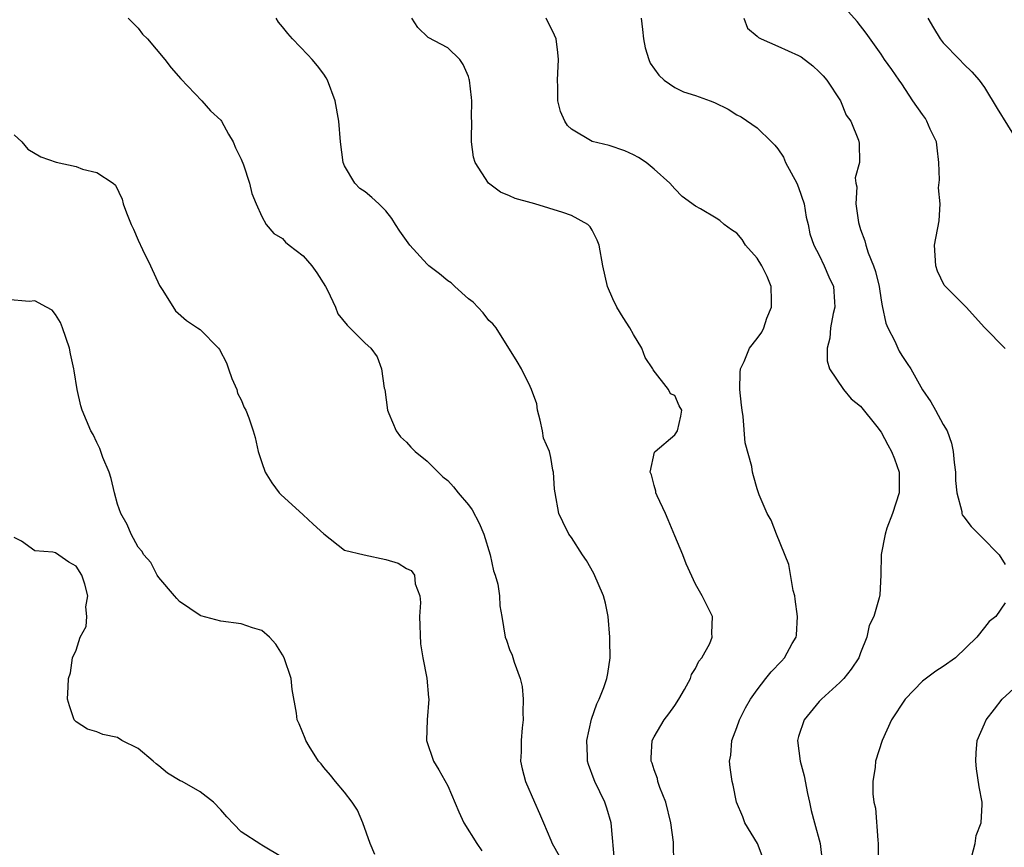
# Model space of a CAD drawing. Units: inches. Extents: x 2583000 to 2586000, y 1527000 to 1530000.
# Drawn here: x 2584226 to 2584321, y 1527777 to 1527857 of the extents above; entities that cross this region are included whole.
import ezdxf

# ---------------------------------------------------------------- set-up
doc = ezdxf.new("R2010")
doc.units = ezdxf.units.IN
doc.header["$MEASUREMENT"] = 0
doc.layers.add('LD25831527_2ft', color=31, linetype='Continuous')

msp = doc.modelspace()

# ---------------------------------------------------------------- linework, layer by layer
at = {"layer": 'LD25831527_2ft'}
for points, elevation in [([(2584321, 1527824.986), (2584319.021, 1527827.021), (2584317.221, 1527829), (2584315.106, 1527831.107), (2584314.467, 1527832.467), (2584314.293, 1527833), (2584314.184, 1527835), (2584314.63, 1527837.37), (2584314.702, 1527839), (2584314.545, 1527840.545), (2584314.664, 1527841.336), (2584314.604, 1527843), (2584314.416, 1527844.416), (2584314.356, 1527845), (2584313.759, 1527846.241), (2584313.437, 1527847), (2584313.285, 1527847.285), (2584313, 1527847.66), (2584312.063, 1527849), (2584311, 1527850.649), (2584310.737, 1527851), (2584310.035, 1527852.035), (2584309.323, 1527853), (2584309, 1527853.499), (2584307.534, 1527855.534), (2584306.683, 1527856.683), (2584305, 1527858.552)], 8146), ([(2584236.052, 1527857), (2584236.507, 1527856.507), (2584237, 1527856.019), (2584237.439, 1527855.439), (2584237.895, 1527855), (2584239.578, 1527853), (2584240.199, 1527852.2), (2584241.128, 1527851.128), (2584243.163, 1527849), (2584244.003, 1527848.002), (2584245, 1527847.125), (2584245.091, 1527847), (2584245.749, 1527845.749), (2584246.213, 1527845), (2584246.445, 1527844.446), (2584247, 1527843.326), (2584247.218, 1527842.782), (2584247.781, 1527841), (2584248.01, 1527840.01), (2584248.426, 1527839), (2584249, 1527837.783), (2584249.412, 1527837), (2584250.136, 1527836.136), (2584251, 1527835.647), (2584251.29, 1527835.29), (2584251.638, 1527835), (2584253, 1527833.955), (2584253.845, 1527833), (2584254.325, 1527832.325), (2584255.166, 1527831), (2584255.349, 1527830.651), (2584256.143, 1527829), (2584256.355, 1527828.355), (2584257.256, 1527827.256), (2584257.527, 1527827), (2584259, 1527825.493), (2584259.539, 1527825), (2584260.174, 1527824.174), (2584260.579, 1527823), (2584260.856, 1527821.144), (2584260.894, 1527821), (2584261.163, 1527819), (2584261.31, 1527818.69), (2584261.997, 1527817), (2584262.416, 1527816.416), (2584263, 1527815.892), (2584263.42, 1527815.42), (2584263.858, 1527815), (2584265, 1527814.074), (2584266.536, 1527812.536), (2584267, 1527812.204), (2584267.565, 1527811.565), (2584268.003, 1527811), (2584269, 1527809.838), (2584269.358, 1527809.358), (2584270.059, 1527808.059), (2584270.499, 1527807), (2584271.108, 1527805), (2584271.445, 1527803.445), (2584271.611, 1527803), (2584271.85, 1527802.151), (2584272.012, 1527801), (2584272.045, 1527800.045), (2584272.251, 1527799), (2584272.582, 1527797), (2584272.702, 1527796.702), (2584273, 1527795.825), (2584273.252, 1527795.252), (2584273.424, 1527794.576), (2584274.018, 1527793), (2584274.212, 1527792.212), (2584274.315, 1527791), (2584274.283, 1527789.717), (2584274.303, 1527789), (2584274.212, 1527788.213), (2584274.113, 1527787), (2584274.116, 1527785.885), (2584274.058, 1527785), (2584274.229, 1527784.229), (2584274.529, 1527783), (2584275.394, 1527781), (2584275.907, 1527779.907), (2584276.278, 1527779), (2584277, 1527777.341), (2584277.128, 1527777), (2584277.808, 1527775.808)], 8158), ([(2584283.192, 1527775), (2584282.846, 1527779), (2584282.425, 1527780.425), (2584282.227, 1527781), (2584281.25, 1527783), (2584281.178, 1527783.178), (2584280.652, 1527784.652), (2584280.551, 1527785), (2584280.529, 1527785.471), (2584280.473, 1527787), (2584280.938, 1527789.062), (2584281.442, 1527790.558), (2584281.688, 1527791), (2584282.129, 1527792.129), (2584282.419, 1527793), (2584282.512, 1527793.488), (2584282.733, 1527795), (2584282.706, 1527796.706), (2584282.719, 1527797), (2584282.544, 1527799), (2584282.289, 1527800.289), (2584282.094, 1527801), (2584281.174, 1527803.174), (2584280.447, 1527804.447), (2584280.053, 1527805), (2584279, 1527806.656), (2584278.731, 1527807), (2584278.17, 1527808.171), (2584277.754, 1527809), (2584277.404, 1527811), (2584277.357, 1527811.357), (2584277.263, 1527813), (2584277.2, 1527813.2), (2584277, 1527814.418), (2584276.858, 1527815), (2584276.279, 1527816.279), (2584276.184, 1527817), (2584275.952, 1527818.048), (2584275.7, 1527819), (2584275.623, 1527819.623), (2584275.127, 1527821), (2584275, 1527821.289), (2584274.145, 1527823), (2584273.737, 1527823.737), (2584271.701, 1527827), (2584271.377, 1527827.377), (2584271, 1527827.692), (2584270.447, 1527828.447), (2584269.478, 1527829.478), (2584269, 1527829.807), (2584267.678, 1527831), (2584267.336, 1527831.336), (2584267, 1527831.547), (2584266.204, 1527832.204), (2584265.177, 1527833), (2584265, 1527833.169), (2584263.343, 1527835), (2584262.365, 1527836.365), (2584261.943, 1527837), (2584261.584, 1527837.584), (2584261, 1527838.327), (2584260.321, 1527839), (2584259.632, 1527839.632), (2584259, 1527840.153), (2584258.498, 1527840.498), (2584257.997, 1527841), (2584257, 1527842.689), (2584256.872, 1527843), (2584256.609, 1527845), (2584256.449, 1527847), (2584256.084, 1527849), (2584255.344, 1527851), (2584255.228, 1527851.228), (2584255, 1527851.561), (2584254.37, 1527852.37), (2584253.868, 1527853), (2584253.457, 1527853.457), (2584251.957, 1527855), (2584251.499, 1527855.499), (2584251, 1527856.173), (2584250.619, 1527856.619), (2584250.371, 1527857)], 8156), ([(2584288.902, 1527775), (2584288.869, 1527777.131), (2584288.635, 1527779), (2584288.125, 1527781), (2584287.554, 1527782.446), (2584287.369, 1527783), (2584287.312, 1527783.312), (2584287, 1527784.136), (2584286.798, 1527784.798), (2584286.71, 1527785), (2584286.705, 1527785.295), (2584286.817, 1527787), (2584287, 1527787.357), (2584287.987, 1527789), (2584288.432, 1527789.568), (2584289, 1527790.388), (2584289.396, 1527791), (2584289.942, 1527791.942), (2584290.52, 1527793), (2584290.621, 1527793.38), (2584291, 1527793.966), (2584291.33, 1527794.67), (2584291.622, 1527795), (2584292.398, 1527796.398), (2584292.638, 1527797), (2584292.599, 1527797.401), (2584292.655, 1527799), (2584291.67, 1527801), (2584291, 1527802.138), (2584290.121, 1527804.121), (2584289.77, 1527805), (2584289, 1527806.816), (2584288.374, 1527808.374), (2584288.098, 1527809), (2584287.304, 1527810.696), (2584287.18, 1527811), (2584287.169, 1527811.169), (2584287, 1527811.719), (2584286.743, 1527812.743), (2584286.614, 1527813), (2584287.049, 1527814.95), (2584287.09, 1527815), (2584289, 1527816.613), (2584289.275, 1527817), (2584289.58, 1527818.42), (2584289.69, 1527819), (2584289.433, 1527819.433), (2584289, 1527820.423), (2584288.585, 1527820.585), (2584288.386, 1527821), (2584286.902, 1527822.902), (2584286.888, 1527823), (2584286.125, 1527824.125), (2584285.823, 1527825), (2584285, 1527826.334), (2584284.634, 1527827), (2584284, 1527828), (2584283.392, 1527829), (2584283, 1527829.782), (2584282.476, 1527831), (2584282.038, 1527833), (2584281.674, 1527835), (2584281.469, 1527835.469), (2584281, 1527836.455), (2584280.788, 1527836.788), (2584280.576, 1527837), (2584279, 1527837.881), (2584278.171, 1527838.171), (2584275.453, 1527839), (2584275.086, 1527839.086), (2584273.521, 1527839.521), (2584273, 1527839.773), (2584272.125, 1527840.125), (2584270.939, 1527841), (2584269.649, 1527843), (2584269.513, 1527843.513), (2584269.32, 1527845), (2584269.303, 1527845.303), (2584269.342, 1527847), (2584269.316, 1527847.315), (2584269.343, 1527849), (2584269.296, 1527849.296), (2584269.107, 1527851), (2584269.09, 1527851.09), (2584269, 1527851.352), (2584268.504, 1527852.504), (2584268.176, 1527853), (2584267, 1527854.118), (2584265.117, 1527855.117), (2584264.09, 1527856.09), (2584263.51, 1527857)], 8154), ([(2584297.56, 1527775.559), (2584297.03, 1527777), (2584295.8, 1527779), (2584295.593, 1527779.593), (2584294.989, 1527781), (2584294.655, 1527782.656), (2584294.559, 1527783), (2584294.368, 1527784.368), (2584294.311, 1527785), (2584294.424, 1527785.576), (2584294.525, 1527787), (2584295, 1527788.239), (2584295.262, 1527789), (2584295.86, 1527790.14), (2584296.338, 1527791), (2584297, 1527791.916), (2584297.816, 1527793), (2584298.357, 1527793.642), (2584299.332, 1527794.669), (2584299.627, 1527795), (2584300.385, 1527796.385), (2584300.753, 1527797), (2584300.787, 1527797.214), (2584300.907, 1527799), (2584300.682, 1527800.682), (2584300.625, 1527801), (2584300.478, 1527801.522), (2584300.042, 1527804.042), (2584298.844, 1527807), (2584298.332, 1527808.332), (2584297.949, 1527809), (2584297.193, 1527810.806), (2584297, 1527811.377), (2584296.638, 1527812.638), (2584296.548, 1527813), (2584296.456, 1527813.544), (2584295.838, 1527815.838), (2584295.624, 1527818.376), (2584295.516, 1527819), (2584295.479, 1527819.478), (2584295.315, 1527821), (2584295.33, 1527822.67), (2584295.379, 1527823), (2584295.734, 1527823.734), (2584296.254, 1527825), (2584297, 1527825.962), (2584297.43, 1527826.57), (2584297.624, 1527827), (2584297.932, 1527827.932), (2584298.369, 1527829), (2584298.369, 1527829.631), (2584298.334, 1527831), (2584297.951, 1527831.951), (2584297.448, 1527833), (2584297, 1527833.722), (2584295.845, 1527835), (2584295.546, 1527835.546), (2584295, 1527836.167), (2584294.499, 1527836.499), (2584293.786, 1527837), (2584293.383, 1527837.383), (2584293, 1527837.629), (2584291.483, 1527838.517), (2584291, 1527838.78), (2584289.73, 1527839.73), (2584289, 1527840.448), (2584288.509, 1527841), (2584287, 1527842.376), (2584286.239, 1527843), (2584285.488, 1527843.488), (2584285, 1527843.748), (2584284.148, 1527844.149), (2584282.648, 1527844.648), (2584281, 1527845.047), (2584279, 1527846.247), (2584278.604, 1527846.604), (2584278.357, 1527847), (2584277.938, 1527847.938), (2584277.669, 1527849), (2584277.659, 1527850.341), (2584277.625, 1527851), (2584277.67, 1527851.67), (2584277.722, 1527853), (2584277.684, 1527853.684), (2584277.493, 1527855), (2584277.351, 1527855.351), (2584276.552, 1527857)], 8152), ([(2584285.736, 1527857), (2584285.887, 1527855.887), (2584285.964, 1527855), (2584286.128, 1527854.128), (2584286.482, 1527853), (2584286.631, 1527852.631), (2584287.471, 1527851.471), (2584287.973, 1527851), (2584289, 1527850.285), (2584289.854, 1527849.854), (2584291, 1527849.517), (2584292.435, 1527849), (2584292.835, 1527848.835), (2584294.176, 1527848.176), (2584295, 1527847.614), (2584295.436, 1527847.436), (2584297, 1527846.375), (2584298.36, 1527845), (2584298.695, 1527844.695), (2584299, 1527844.321), (2584299.532, 1527843.532), (2584299.729, 1527843), (2584300.828, 1527841), (2584301, 1527840.573), (2584301.547, 1527839), (2584301.721, 1527837.721), (2584301.925, 1527837), (2584302.099, 1527836.099), (2584302.483, 1527835), (2584303, 1527834.028), (2584303.492, 1527833), (2584303.922, 1527831.922), (2584304.371, 1527831), (2584304.495, 1527829.505), (2584304.516, 1527829), (2584304.361, 1527828.36), (2584304.107, 1527827), (2584304.019, 1527825.981), (2584303.764, 1527825), (2584303.779, 1527823.779), (2584304.003, 1527823), (2584305.364, 1527821), (2584306.108, 1527820.108), (2584307, 1527819.377), (2584308.581, 1527817.419), (2584309, 1527816.879), (2584309.649, 1527815.649), (2584310.015, 1527815), (2584310.291, 1527814.291), (2584310.748, 1527813), (2584310.76, 1527812.76), (2584310.731, 1527811), (2584310.087, 1527809), (2584309.562, 1527807.563), (2584309.38, 1527807), (2584309.016, 1527805.016), (2584308.976, 1527803), (2584308.883, 1527801.117), (2584308.817, 1527800.818), (2584308.289, 1527799), (2584307.853, 1527798.147), (2584307.615, 1527797), (2584307, 1527795.489), (2584306.826, 1527795), (2584306.105, 1527793.895), (2584305.398, 1527793), (2584305, 1527792.604), (2584303.206, 1527791), (2584303, 1527790.784), (2584301.534, 1527789), (2584301, 1527787.367), (2584300.902, 1527787), (2584301.153, 1527785), (2584301.553, 1527783.553), (2584301.869, 1527781.869), (2584302.071, 1527781), (2584302.218, 1527780.218), (2584302.537, 1527779), (2584303.094, 1527777), (2584303.288, 1527775.288)], 8150), ([(2584295.695, 1527857), (2584296.039, 1527856.039), (2584297, 1527855.263), (2584297.128, 1527855.128), (2584297.376, 1527855), (2584299, 1527854.298), (2584301, 1527853.376), (2584301.237, 1527853.237), (2584302.369, 1527852.369), (2584303, 1527851.8), (2584303.395, 1527851.395), (2584303.72, 1527851), (2584305.06, 1527849), (2584305.61, 1527847.61), (2584306.068, 1527847), (2584306.819, 1527845.181), (2584306.875, 1527844.875), (2584306.895, 1527843), (2584306.479, 1527841.521), (2584306.555, 1527841), (2584306.655, 1527840.654), (2584306.555, 1527839), (2584306.801, 1527837.199), (2584307, 1527836.525), (2584307.425, 1527835.425), (2584307.504, 1527835), (2584307.751, 1527834.249), (2584308.267, 1527833), (2584308.449, 1527832.449), (2584308.796, 1527831), (2584309, 1527829.668), (2584309.102, 1527829.102), (2584309.453, 1527827.453), (2584309.64, 1527827), (2584310.31, 1527825.69), (2584310.604, 1527825), (2584310.739, 1527824.739), (2584311, 1527824.308), (2584311.529, 1527823.529), (2584311.86, 1527823), (2584313, 1527820.988), (2584313.808, 1527819.808), (2584314.28, 1527819), (2584315, 1527817.607), (2584315.38, 1527817), (2584315.819, 1527815.819), (2584315.99, 1527815), (2584316.078, 1527813.922), (2584316.192, 1527813), (2584316.204, 1527812.204), (2584316.344, 1527811), (2584316.807, 1527809.194), (2584316.82, 1527809), (2584316.86, 1527808.86), (2584317, 1527808.655), (2584317.735, 1527807.735), (2584318.719, 1527806.719), (2584320.431, 1527805), (2584321, 1527804.047)], 8148), ([(2584313.509, 1527857), (2584314.065, 1527856.065), (2584314.728, 1527855), (2584315, 1527854.606), (2584316.591, 1527853), (2584317, 1527852.538), (2584317.799, 1527851.799), (2584318.505, 1527851), (2584319, 1527850.293), (2584320.227, 1527848.227), (2584322.229, 1527845)], 8144), ([(2584225, 1527845.678), (2584225.725, 1527845), (2584226.315, 1527844.315), (2584227.561, 1527843.561), (2584229.046, 1527843.046), (2584231, 1527842.622), (2584231.626, 1527842.374), (2584233, 1527842.046), (2584234.569, 1527841), (2584234.816, 1527840.816), (2584235.445, 1527839.445), (2584235.568, 1527839), (2584235.867, 1527838.133), (2584236.332, 1527837), (2584236.562, 1527836.562), (2584237, 1527835.494), (2584237.417, 1527834.583), (2584238.197, 1527833), (2584239.08, 1527831.08), (2584239.39, 1527830.61), (2584240.631, 1527828.63), (2584241.703, 1527827.703), (2584242.754, 1527827), (2584243, 1527826.813), (2584244.805, 1527825), (2584244.89, 1527824.89), (2584245.58, 1527823.581), (2584245.759, 1527823), (2584246.085, 1527822.085), (2584246.558, 1527821), (2584246.646, 1527820.646), (2584247, 1527820.002), (2584247.28, 1527819.28), (2584247.444, 1527819), (2584247.728, 1527818.272), (2584248.165, 1527817), (2584248.342, 1527816.342), (2584248.623, 1527815), (2584249, 1527813.942), (2584249.313, 1527813), (2584249.951, 1527811.951), (2584250.673, 1527811), (2584250.819, 1527810.819), (2584253, 1527808.865), (2584253.962, 1527807.962), (2584255.011, 1527807.011), (2584257, 1527805.452), (2584258.892, 1527805), (2584261, 1527804.539), (2584262.183, 1527804.183), (2584263, 1527803.665), (2584263.467, 1527803.467), (2584263.789, 1527803), (2584263.837, 1527802.163), (2584264.289, 1527801), (2584264.367, 1527800.367), (2584264.26, 1527799), (2584264.361, 1527796.361), (2584264.599, 1527795), (2584264.969, 1527793.031), (2584265.142, 1527791.142), (2584265.166, 1527791), (2584265.006, 1527789), (2584264.957, 1527787), (2584265.617, 1527785), (2584266.136, 1527784.136), (2584267, 1527782.593), (2584268.079, 1527780.079), (2584268.573, 1527779), (2584269.807, 1527777), (2584270.294, 1527776.294)], 8160), ([(2584259.933, 1527775.932), (2584259.498, 1527777), (2584258.786, 1527779), (2584258.25, 1527780.25), (2584257.757, 1527781), (2584257, 1527781.986), (2584256.128, 1527783), (2584255.638, 1527783.638), (2584255, 1527784.38), (2584254.73, 1527784.73), (2584254.48, 1527785), (2584253.575, 1527786.425), (2584253.244, 1527787), (2584253.194, 1527787.194), (2584252.602, 1527788.602), (2584252.411, 1527789), (2584252.358, 1527789.642), (2584251.933, 1527791.933), (2584251.833, 1527793), (2584251.163, 1527795), (2584251, 1527795.305), (2584250.332, 1527796.332), (2584249.743, 1527797), (2584249, 1527797.643), (2584248.075, 1527797.925), (2584247, 1527798.301), (2584245, 1527798.564), (2584243.072, 1527799.072), (2584243, 1527799.103), (2584241, 1527800.469), (2584240.762, 1527800.762), (2584240.517, 1527801), (2584239, 1527802.777), (2584238.859, 1527803), (2584238.226, 1527804.226), (2584237.548, 1527805), (2584237.348, 1527805.348), (2584237, 1527805.714), (2584236.315, 1527807), (2584235.924, 1527807.924), (2584235.32, 1527809), (2584235, 1527809.896), (2584234.722, 1527811), (2584234.396, 1527812.396), (2584234.182, 1527813), (2584233.579, 1527814.421), (2584233.296, 1527815.296), (2584233, 1527815.857), (2584232.655, 1527816.655), (2584232.426, 1527817), (2584231.581, 1527819), (2584231.439, 1527819.439), (2584231.094, 1527821), (2584230.804, 1527822.804), (2584230.785, 1527823), (2584230.465, 1527824.465), (2584230.366, 1527825), (2584229.684, 1527827), (2584229.489, 1527827.489), (2584229, 1527828.289), (2584228.686, 1527828.686), (2584228.137, 1527829), (2584227, 1527829.595), (2584226.448, 1527829.552), (2584224.28, 1527829.72)], 8162), ([(2584251, 1527775.641), (2584249, 1527776.86), (2584248.902, 1527776.902), (2584247, 1527778.136), (2584245.587, 1527779.587), (2584245, 1527780.28), (2584244.298, 1527781), (2584243, 1527782.014), (2584241.265, 1527783), (2584241.088, 1527783.088), (2584239.836, 1527783.836), (2584239, 1527784.543), (2584238.734, 1527784.734), (2584238.464, 1527785), (2584237, 1527786.209), (2584235.412, 1527787), (2584235, 1527787.267), (2584233.577, 1527787.577), (2584233, 1527787.837), (2584232.084, 1527788.084), (2584231, 1527788.794), (2584230.885, 1527788.885), (2584230.789, 1527789), (2584230.356, 1527790.356), (2584230.174, 1527791), (2584230.207, 1527792.207), (2584230.259, 1527793), (2584230.438, 1527793.562), (2584230.654, 1527795), (2584231, 1527795.729), (2584231.387, 1527797), (2584231.972, 1527798.028), (2584232.036, 1527799), (2584231.943, 1527799.943), (2584232.14, 1527801), (2584231.848, 1527802.153), (2584231.561, 1527803), (2584231, 1527803.883), (2584230.287, 1527804.287), (2584229, 1527805.163), (2584228.746, 1527805.254), (2584227, 1527805.371), (2584225.692, 1527806.308), (2584225, 1527806.672)], 8164), ([(2584321, 1527800.317), (2584320.127, 1527799), (2584319.48, 1527798.519), (2584319, 1527797.933), (2584318.274, 1527797), (2584316.215, 1527795), (2584315, 1527794.148), (2584314.292, 1527793.708), (2584313, 1527792.743), (2584311.312, 1527791), (2584310.014, 1527789), (2584309.091, 1527787), (2584308.457, 1527785), (2584308.421, 1527784.421), (2584308.208, 1527783), (2584308.195, 1527781.805), (2584308.306, 1527781), (2584308.44, 1527780.44), (2584308.663, 1527777.337), (2584308.709, 1527777), (2584308.698, 1527776.699), (2584308.738, 1527775)], 8148), ([(2584317.772, 1527775.772), (2584318.097, 1527777), (2584318.204, 1527777.796), (2584318.704, 1527779), (2584318.793, 1527780.794), (2584318.787, 1527781), (2584318.501, 1527782.501), (2584318.252, 1527784.252), (2584318.169, 1527785), (2584318.192, 1527785.808), (2584318.294, 1527787), (2584319, 1527788.601), (2584319.162, 1527789), (2584319.973, 1527790.027), (2584320.712, 1527791), (2584322.961, 1527793.039)], 8146)]:
    msp.add_lwpolyline(points, dxfattribs=dict(at, elevation=elevation))

doc.saveas('drawing.dxf')
